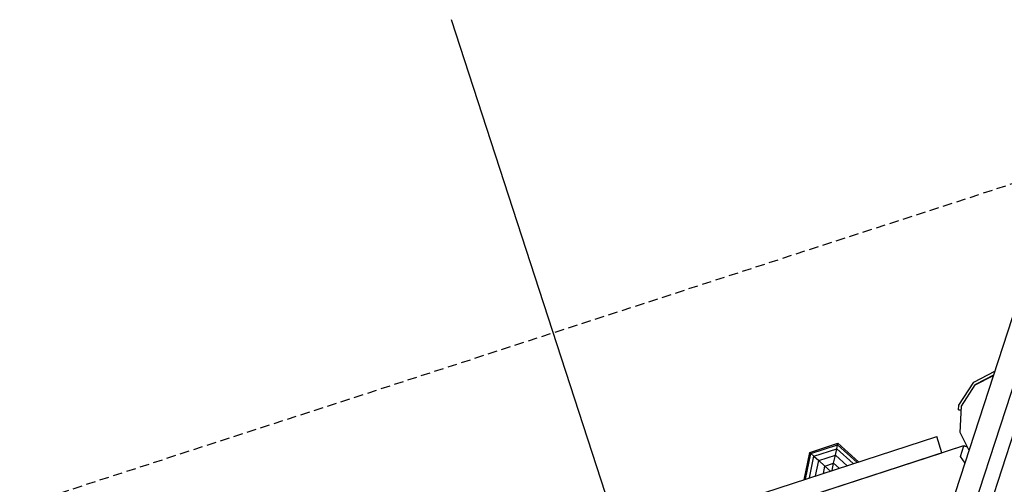
# Model space of a CAD drawing. Extents: x 0 to 29700, y 0 to 21000.
# Drawn here: x 16343 to 17675, y 11928 to 12557 of the extents above; entities that cross this region are included whole.
import ezdxf

# ---------------------------------------------------------------- set-up
doc = ezdxf.new("R2010")
doc.units = 0
doc.linetypes.add('DASHED', pattern=[19.05, 12.7, -6.35])
for name, color, linetype in [('1', 7, 'Continuous'), ('BEMAßUNG', 7, 'Continuous'), ('FORMTEIL', 7, 'Continuous'), ('PLATTE', 9, 'Continuous'), ('STAB', 7, 'Continuous')]:
    doc.layers.add(name, color=color, linetype=linetype)

# ---------------------------------------------------------------- blocks, each defined once
blk = doc.blocks.new('SLASH')
at = {"color": 0, "linetype": 'Continuous'}
blk.add_line((-12.7, -12.7), (12.7, 12.7), dxfattribs=at)

msp = doc.modelspace()

# ---------------------------------------------------------------- linework, layer by layer
at = {"layer": '1', "color": 1, "linetype": 'DASHED'}
msp.add_line((16342.7, 11898.8), (17787.4, 12368.2), dxfattribs=at)
at = {"layer": 'BEMAßUNG', "color": 7, "linetype": 'Continuous'}
msp.add_line((17159.5, 11842.8), (16927.3, 12557.3), dxfattribs=at)
at = {"layer": 'FORMTEIL'}
for p, q in [((17634.2, 12066.7), (17662.6, 12081.2)), ((17636.7, 12063.9), (17661, 12076.3)), ((17613.8, 12035.3), (17634.2, 12066.7)), ((17613.5, 12029.3), (17613.8, 12035.3)), ((17613.5, 12029.3), (17617.1, 12029.1))]:
    msp.add_line(p, q, dxfattribs=at)
at = {"layer": 'PLATTE', "color": 7}
for p, q in [((16727.9, 11714.8), (17583.9, 11992.9)), ((17591, 11971), (17583.9, 11992.9)), ((16735, 11692.9), (17591, 11971))]:
    msp.add_line(p, q, dxfattribs=at)
at = {"layer": 'STAB', "color": 32}
for p, q in [((17400.9, 11178.6), (17787.4, 12368.2)), ((17419.9, 11172.4), (17806.4, 12362)), ((17372.3, 11187.8), (17747.9, 12343.8)), ((17636.1, 12063.1), (17660.8, 12075.7)), ((17617.4, 12034.2), (17636.1, 12063.1)), ((17637, 12063.5), (17636.7, 12063.9)), ((17640.6, 12065.4), (17640.2, 12065.7)), ((17642.1, 12066.1), (17641.7, 12066.5)), ((17615.5, 11998.3), (17617.4, 12034.2)), ((17627.8, 11974.1), (17615.5, 11998.3)), ((16705.5, 11683.3), (17620.5, 11980.6)), ((16705.5, 11683.3), (17620.5, 11980.6)), ((16705.6, 11683.3), (17620.5, 11980.6)), ((16706.8, 11683.7), (17619.2, 11980.2)), ((17615.9, 11965.7), (17620.7, 11980.5)), ((17620.5, 11980.6), (17625.3, 11979)), ((17620.5, 11980.6), (17625.3, 11979)), ((17620.5, 11980.6), (17625.3, 11979)), ((17620.7, 11980.5), (17625.3, 11979.1)), ((17622.3, 11957), (17615.9, 11965.7))]:
    msp.add_line(p, q, dxfattribs=at)
at = {"layer": 'STAB', "color": 5}
for p, q in [((17412.1, 11971.4), (17450.2, 11983.8)), ((17413.6, 11970.1), (17449.8, 11981.8)), ((17448.6, 11976.3), (17449.8, 11981.8)), ((17449.8, 11981.8), (17450.2, 11983.8)), ((17449.8, 11981.8), (17476.3, 11957.9)), ((17450.2, 11983.8), (17478.2, 11958.5)), ((17404.3, 11934.5), (17412.1, 11971.4)), ((17406.1, 11935.1), (17413.6, 11970.1)), ((17412.1, 11971.4), (17413.6, 11970.1)), ((17413.6, 11970.1), (17417.8, 11966.3)), ((17417.8, 11966.3), (17448.6, 11976.3)), ((17424.4, 11960.4), (17446.7, 11967.6)), ((17444.4, 11956.7), (17446.7, 11967.6)), ((17446.7, 11967.6), (17448.6, 11976.3)), ((17446.7, 11967.6), (17462.5, 11953.4)), ((17448.6, 11976.3), (17470.9, 11956.2)), ((17411.5, 11936.9), (17417.8, 11966.3)), ((17417.8, 11966.3), (17424.4, 11960.4)), ((17420, 11939.6), (17424.4, 11960.4)), ((17424.4, 11960.4), (17432.7, 11952.9)), ((17432.7, 11952.9), (17444.4, 11956.7)), ((17442.3, 11946.9), (17444.4, 11956.7)), ((17444.4, 11956.7), (17451.9, 11950)), ((17430.6, 11943.1), (17432.7, 11952.9)), ((17432.7, 11952.9), (17440.1, 11946.2))]:
    msp.add_line(p, q, dxfattribs=at)

# ---------------------------------------------------------------- block references
at = {"layer": 'BEMAßUNG', "color": 7, "linetype": 'Continuous', "xscale": 5.905511811023622, "yscale": 5.905511811023622, "rotation": 108.0000339665446}
msp.add_blockref('SLASH', (17159.5, 11842.8), dxfattribs=at)

doc.saveas('drawing.dxf')
